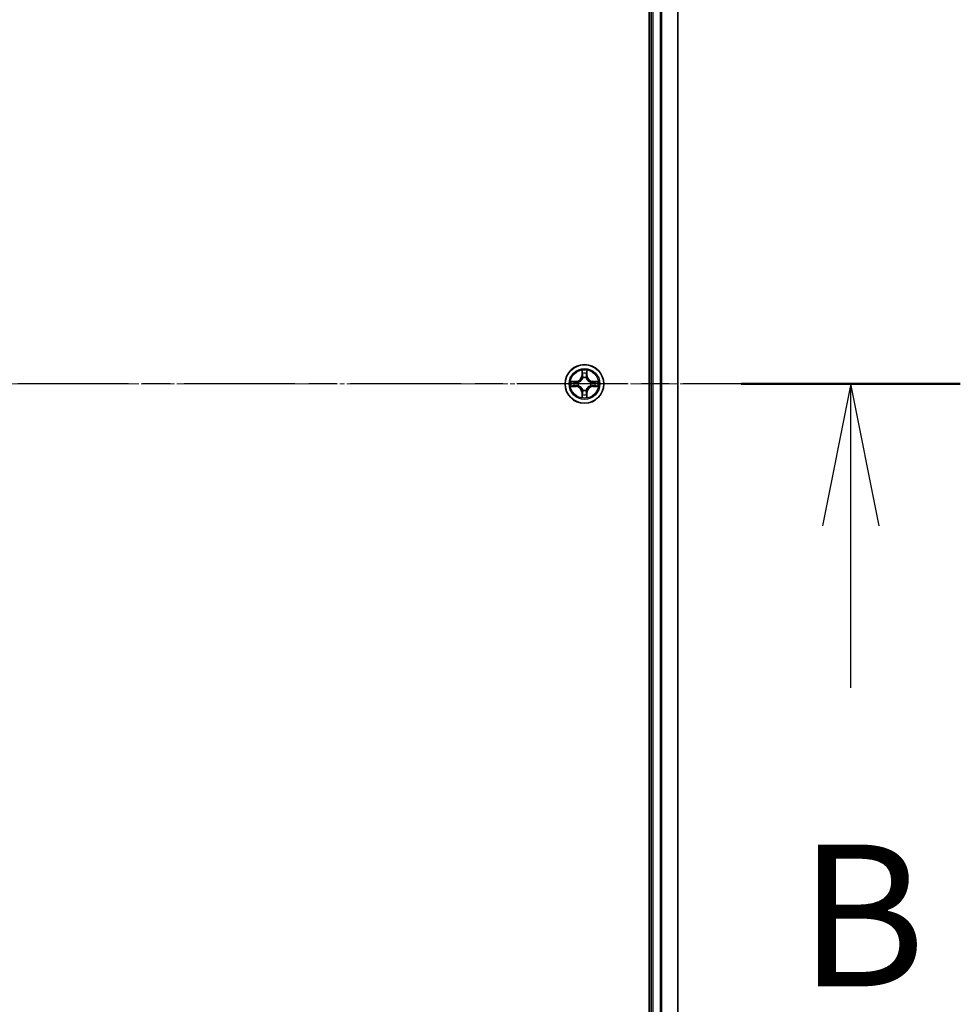
# Model space of a CAD drawing. Units: millimetres. Extents: x 7 to 9637, y 4 to 2392.
# Drawn here: x 1762 to 1903, y 1405 to 1552 of the extents above; entities that cross this region are included whole.
import ezdxf

# ---------------------------------------------------------------- set-up
doc = ezdxf.new("R2010")
doc.units = ezdxf.units.MM
doc.header["$LTSCALE"] = 0.5
doc.linetypes.add('CHAIN', pattern=[0.3543, 0.2362, -0.0295, 0.0591, -0.0295])
for name, color, linetype, lineweight in [('Centerline (ISO)', 131, 'Continuous', 18), ('Section Line (ISO)', 7, 'CHAIN', 25), ('Visible (ISO)', 7, 'Continuous', 35), ('Visible Narrow (ISO)', 7, 'Continuous', 25)]:
    doc.layers.add(name, color=color, linetype=linetype, lineweight=lineweight)
doc.styles.add('Note Text (TK)', font='MS PGothic.ttf')

# ---------------------------------------------------------------- blocks, each defined once
blk = doc.blocks.new('2dTransSection0')
at = {"layer": 'Section Line (ISO)', "linetype": 'CHAIN', "ltscale": 16.550726}
blk.add_line((213.398, 178.354), (145.031, 178.354), dxfattribs=at)
at = {"layer": 'Section Line (ISO)', "linetype": 'Continuous', "lineweight": 50}
blk.add_line((213.398, 178.354), (209.534, 178.354), dxfattribs=at)
at = {"layer": 'Section Line (ISO)', "linetype": 'Continuous'}
for p, q in [((211.466, 178.354), (210.966, 175.854)), ((211.466, 175.854), (211.466, 178.354)), ((211.966, 175.854), (211.466, 178.354)), ((211.466, 172.993), (211.466, 175.854))]:
    blk.add_line(p, q, dxfattribs=at)
at = {"layer": 'Section Line (ISO)', "insert": (210.546, 166.95), "char_height": 2.5, "attachment_point": 7, "style": 'Note Text (TK)'}
blk.add_mtext('B', dxfattribs=at)

msp = doc.modelspace()

# ---------------------------------------------------------------- linework, layer by layer
at = {"layer": 'Centerline (ISO)', "linetype": 'CHAIN', "ltscale": 23.990969}
msp.add_line((1881.5745, 1497.5546), (1341.0745, 1497.5546), dxfattribs=at)
at = {"layer": 'Visible (ISO)'}
for p, q in [((1856.0245, 1692.5546), (1856.0245, 1302.5546)), ((1856.3245, 1687.5546), (1856.3245, 1307.5546)), ((1860.3245, 1307.5546), (1860.3245, 1687.5546))]:
    msp.add_line(p, q, dxfattribs=at)
msp.add_circle((1846.3245, 1497.5546), 2.9, dxfattribs=at)
at = {"layer": 'Visible Narrow (ISO)'}
for p, q in [((1856.6245, 1307.5546), (1856.6245, 1687.5546)), ((1857.6839, 1687.5546), (1857.6839, 1307.5546)), ((1857.9144, 1307.5546), (1857.9144, 1687.5546)), ((1860.2549, 1687.5546), (1860.2549, 1307.5546)), ((1845.934, 1499.5774), (1845.9204, 1498.7978)), ((1845.9702, 1498.797), (1845.9204, 1498.7978)), ((1845.9702, 1498.797), (1845.9788, 1499.287)), ((1845.9702, 1498.797), (1846.0428, 1498.7957)), ((1846.0833, 1498.4709), (1846.0779, 1498.4915)), ((1846.571, 1498.4915), (1846.5656, 1498.4709)), ((1846.6787, 1498.797), (1846.6061, 1498.7957)), ((1846.6701, 1499.287), (1846.6787, 1498.797)), ((1846.6787, 1498.797), (1846.7285, 1498.7978)), ((1846.7285, 1498.7978), (1846.7149, 1499.5774)), ((1845.0813, 1497.9587), (1844.3017, 1497.9451)), ((1844.3017, 1497.1642), (1845.0813, 1497.1506)), ((1844.5921, 1497.9003), (1845.0821, 1497.9089)), ((1845.0821, 1497.2004), (1844.5921, 1497.2089)), ((1845.0821, 1497.9089), (1845.0813, 1497.9587)), ((1845.0821, 1497.2004), (1845.0813, 1497.1506)), ((1845.0821, 1497.9089), (1845.0834, 1497.8362)), ((1845.0821, 1497.2004), (1845.0834, 1497.273)), ((1845.3875, 1497.8012), (1845.4082, 1497.7957)), ((1845.4082, 1497.3135), (1845.3875, 1497.3081)), ((1847.2407, 1497.7957), (1847.2614, 1497.8012)), ((1847.2614, 1497.3081), (1847.2407, 1497.3135)), ((1847.5668, 1497.9089), (1847.5655, 1497.8362)), ((1847.5668, 1497.2004), (1847.5655, 1497.273)), ((1847.5668, 1497.9089), (1847.5676, 1497.9587)), ((1847.5668, 1497.9089), (1848.0568, 1497.9003)), ((1848.0568, 1497.2089), (1847.5668, 1497.2004)), ((1847.5668, 1497.2004), (1847.5676, 1497.1506)), ((1848.3472, 1497.9451), (1847.5676, 1497.9587)), ((1847.5676, 1497.1506), (1848.3472, 1497.1642)), ((1845.9702, 1496.3123), (1845.9204, 1496.3114)), ((1845.9204, 1496.3114), (1845.934, 1495.5319)), ((1845.9702, 1496.3123), (1846.0428, 1496.3136)), ((1845.9788, 1495.8222), (1845.9702, 1496.3123)), ((1846.0779, 1496.6177), (1846.0833, 1496.6383)), ((1846.5656, 1496.6383), (1846.571, 1496.6177)), ((1846.6787, 1496.3123), (1846.6061, 1496.3136)), ((1846.6787, 1496.3123), (1846.6701, 1495.8222)), ((1846.6787, 1496.3123), (1846.7285, 1496.3114)), ((1846.7149, 1495.5319), (1846.7285, 1496.3114))]:
    msp.add_line(p, q, dxfattribs=at)
for radius in [2.8677, 2.3092, 2.1415]:
    msp.add_circle((1846.3245, 1497.5546), radius, dxfattribs=at)
for centre, radius, start, end in [((1845.0663, 1498.8127), 0.8542, 271, 359), ((1845.0663, 1498.8127), 0.904, 271, 359), ((1846.3245, 1497.5546), 2.0601, 79.074582, 100.925418), ((1846.3245, 1497.5546), 1.6122, 79.692479, 100.307521), ((1846.3245, 1497.5546), 0.9688, 75.258044, 104.741956), ((1846.3245, 1497.5546), 0.9475, 75.258044, 104.741956), ((1847.5826, 1498.8127), 0.904, 181, 269), ((1847.5826, 1498.8127), 0.8542, 181, 269), ((1846.3245, 1497.5546), 2.0601, 169.074582, 190.925418), ((1846.3245, 1497.5546), 1.6122, 169.692479, 190.307521), ((1845.0663, 1496.2965), 0.8542, 1, 89), ((1845.0663, 1496.2965), 0.904, 1, 89), ((1846.3245, 1497.5546), 0.9688, 165.258044, 194.741956), ((1846.3245, 1497.5546), 0.9475, 165.258044, 194.741956), ((1847.5826, 1496.2965), 0.904, 91, 179), ((1847.5826, 1496.2965), 0.8542, 91, 179), ((1846.3245, 1497.5546), 0.9475, 345.258044, 14.741956), ((1846.3245, 1497.5546), 0.9688, 345.258044, 14.741956), ((1846.3245, 1497.5546), 1.6122, 349.692479, 10.307521), ((1846.3245, 1497.5546), 2.0601, 349.074582, 10.925418), ((1846.3245, 1497.5546), 2.0601, 259.074582, 280.925418), ((1846.3245, 1497.5546), 1.6122, 259.692479, 280.307521), ((1846.3245, 1497.5546), 0.9688, 255.258044, 284.741956), ((1846.3245, 1497.5546), 0.9475, 255.258044, 284.741956)]:
    msp.add_arc(centre, radius, start, end, dxfattribs=at)
for centre, major_axis, ratio, start_param, end_param in [((1846.0286, 1499.2861), (-0.05, -0.002), 0.54850665, 4.7835784, 6.17876057), ((1846.044, 1499.0967), (-0.0494, -0.008), 0.89574018, 4.73044269, 6.08586581), ((1846.0893, 1498.4482), (-0.0492, 0.0091), 0.87684642, 5.10328313, 6.10089396), ((1846.0893, 1498.4482), (-0.0477, 0.0149), 0.41070123, 4.96449783, 6.18744952), ((1846.0926, 1498.7948), (-0.0494, -0.008), 0.89572054, 4.73483766, 6.08588361), ((1846.5563, 1498.7948), (0.0494, -0.008), 0.89572054, 0.1973017, 1.54834765), ((1846.5596, 1498.4482), (0.0477, 0.0149), 0.41070123, 0.09573579, 1.31868747), ((1846.5596, 1498.4482), (0.0492, 0.0091), 0.87684641, 0.18229136, 1.17990219), ((1846.6049, 1499.0967), (0.0494, -0.008), 0.89574018, 0.19731949, 1.55274262), ((1846.6203, 1499.2861), (0.05, -0.002), 0.54850665, 0.10442473, 1.4996069), ((1844.5929, 1497.8505), (0.002, 0.05), 0.54850665, 0.10442473, 1.4996069), ((1844.5929, 1497.2587), (0.002, -0.05), 0.54850665, 4.7835784, 6.17876057), ((1844.7824, 1497.8351), (0.008, 0.0494), 0.89574018, 0.19731949, 1.55274262), ((1844.7824, 1497.2742), (0.008, -0.0494), 0.89574018, 4.73044269, 6.08586581), ((1845.0843, 1497.7864), (0.008, 0.0494), 0.89572054, 0.1973017, 1.54834765), ((1845.0843, 1497.3228), (0.008, -0.0494), 0.89572054, 4.73483766, 6.08588361), ((1845.4309, 1497.7898), (-0.0091, 0.0492), 0.87684641, 0.18229136, 1.17990219), ((1845.4309, 1497.3195), (-0.0091, -0.0492), 0.87684642, 5.10328313, 6.10089396), ((1845.4309, 1497.7898), (-0.0149, 0.0477), 0.41070123, 0.09573579, 1.31868747), ((1845.4309, 1497.3195), (-0.0149, -0.0477), 0.41070123, 4.96449783, 6.18744952), ((1847.218, 1497.7898), (0.0091, 0.0492), 0.87684642, 5.10328313, 6.10089396), ((1847.218, 1497.7898), (0.0149, 0.0477), 0.41070123, 4.96449783, 6.18744952), ((1847.218, 1497.3195), (0.0149, -0.0477), 0.41070123, 0.09573579, 1.31868747), ((1847.218, 1497.3195), (0.0091, -0.0492), 0.87684641, 0.18229136, 1.17990219), ((1847.5646, 1497.7864), (-0.008, 0.0494), 0.89572054, 4.73483766, 6.08588361), ((1847.5646, 1497.3228), (-0.008, -0.0494), 0.89572054, 0.1973017, 1.54834765), ((1847.8665, 1497.8351), (-0.008, 0.0494), 0.89574018, 4.73044269, 6.08586581), ((1847.8665, 1497.2742), (-0.008, -0.0494), 0.89574018, 0.19731949, 1.55274262), ((1848.056, 1497.8505), (-0.002, 0.05), 0.54850665, 4.7835784, 6.17876057), ((1848.056, 1497.2587), (-0.002, -0.05), 0.54850665, 0.10442473, 1.4996069), ((1846.0286, 1495.8231), (-0.05, 0.002), 0.54850665, 0.10442473, 1.4996069), ((1846.044, 1496.0125), (-0.0494, 0.008), 0.89574018, 0.19731949, 1.55274262), ((1846.0893, 1496.661), (-0.0492, -0.0091), 0.87684641, 0.18229136, 1.17990219), ((1846.0893, 1496.661), (-0.0477, -0.0149), 0.41070123, 0.09573579, 1.31868747), ((1846.0926, 1496.3144), (-0.0494, 0.008), 0.89572054, 0.1973017, 1.54834765), ((1846.5563, 1496.3144), (0.0494, 0.008), 0.89572054, 4.73483766, 6.08588361), ((1846.5596, 1496.661), (0.0477, -0.0149), 0.41070123, 4.96449783, 6.18744952), ((1846.5596, 1496.661), (0.0492, -0.0091), 0.87684642, 5.10328313, 6.10089396), ((1846.6049, 1496.0125), (0.0494, 0.008), 0.89574018, 4.73044269, 6.08586581), ((1846.6203, 1495.8231), (0.05, 0.002), 0.54850665, 4.7835784, 6.17876057)]:
    msp.add_ellipse(centre, major_axis=major_axis, ratio=ratio, start_param=start_param, end_param=end_param, dxfattribs=at)
for points, knots in [([(1845.4082, 1497.7957), (1845.424, 1497.8009), (1845.4399, 1497.8065), (1845.5359, 1497.843), (1845.615, 1497.8847), (1845.7377, 1497.9726), (1845.7834, 1498.0112), (1845.8256, 1498.0535), (1845.8679, 1498.0957), (1845.9065, 1498.1414), (1845.9944, 1498.2641), (1846.0361, 1498.3432), (1846.0726, 1498.4392), (1846.0782, 1498.455), (1846.0833, 1498.4709)], [-0.174866013, -0.174866013, -0.174866013, -0.174866013, -0.16940495, -0.16940495, -0.141674077, -0.141674077, -0.124342281, -0.124342281, -0.124342281, -0.107010485, -0.107010485, -0.079279611, -0.079279611, -0.073818549, -0.073818549, -0.073818549, -0.073818549]), ([(1846.0424, 1498.4649), (1846.0377, 1498.4498), (1846.0326, 1498.4347), (1845.9994, 1498.3435), (1845.9615, 1498.2686), (1845.8814, 1498.1536), (1845.846, 1498.1111), (1845.807, 1498.0721), (1845.768, 1498.0331), (1845.7255, 1497.9977), (1845.6105, 1497.9175), (1845.5356, 1497.8797), (1845.4443, 1497.8464), (1845.4293, 1497.8414), (1845.4141, 1497.8367)], [0.073818549, 0.073818549, 0.073818549, 0.073818549, 0.079279611, 0.079279611, 0.107010485, 0.107010485, 0.124342281, 0.124342281, 0.124342281, 0.141674077, 0.141674077, 0.16940495, 0.16940495, 0.174866013, 0.174866013, 0.174866013, 0.174866013]), ([(1846.0239, 1499.3133), (1846.0235, 1499.3284), (1846.0214, 1499.3439), (1846.0129, 1499.3848), (1846.0048, 1499.4105), (1845.9867, 1499.4591), (1845.977, 1499.4822), (1845.9562, 1499.5293), (1845.9451, 1499.5534), (1845.934, 1499.5774)], [0, 0, 0, 0, 0.0059340385, 0.0059340385, 0.0154285, 0.0154285, 0.0237449879, 0.0237449879, 0.0323943032, 0.0323943032, 0.0323943032, 0.0323943032]), ([(1845.934, 1499.5774), (1845.9395, 1499.551), (1845.9451, 1499.5245), (1845.9555, 1499.4726), (1845.9603, 1499.4472), (1845.9693, 1499.3937), (1845.9733, 1499.3655), (1845.9775, 1499.3205), (1845.9786, 1499.3035), (1845.9788, 1499.287)], [-0.0323943032, -0.0323943032, -0.0323943032, -0.0323943032, -0.0237449879, -0.0237449879, -0.0154285, -0.0154285, -0.0059340385, -0.0059340385, 0, 0, 0, 0]), ([(1845.9788, 1499.287), (1845.9804, 1499.2467), (1845.9825, 1499.2098), (1845.9877, 1499.1459), (1845.9908, 1499.1188), (1845.9942, 1499.0976)], [0, 0, 0, 0, 0.014491423, 0.014491423, 0.0289828459, 0.0289828459, 0.0289828459, 0.0289828459]), ([(1845.9942, 1499.0976), (1846.0023, 1499.0473), (1846.0104, 1498.997), (1846.0266, 1498.8963), (1846.0347, 1498.846), (1846.0428, 1498.7957)], [0, 0, 0, 0, 0.0343899271, 0.0343899271, 0.0687798542, 0.0687798542, 0.0687798542, 0.0687798542]), ([(1846.036, 1499.1408), (1846.0329, 1499.1601), (1846.0304, 1499.1847), (1846.0263, 1499.243), (1846.0248, 1499.2766), (1846.0239, 1499.3133)], [-0.0289828459, -0.0289828459, -0.0289828459, -0.0289828459, -0.014491423, -0.014491423, 0, 0, 0, 0]), ([(1846.0844, 1498.8388), (1846.0763, 1498.8892), (1846.0683, 1498.9395), (1846.0521, 1499.0401), (1846.0441, 1499.0905), (1846.036, 1499.1408)], [-0.0687798542, -0.0687798542, -0.0687798542, -0.0687798542, -0.0343899271, -0.0343899271, 0, 0, 0, 0]), ([(1846.0428, 1498.7957), (1846.0545, 1498.7273), (1846.0591, 1498.6576), (1846.0539, 1498.5465), (1846.0497, 1498.5062), (1846.0424, 1498.4649)], [0, 0, 0, 0, 0.0491206273, 0.0491206273, 0.0764653604, 0.0764653604, 0.0764653604, 0.0764653604]), ([(1846.0779, 1498.4915), (1846.0867, 1498.5349), (1846.0922, 1498.5771), (1846.0998, 1498.6938), (1846.0959, 1498.767), (1846.0844, 1498.8388)], [-0.0764653604, -0.0764653604, -0.0764653604, -0.0764653604, -0.0491206273, -0.0491206273, 0, 0, 0, 0]), ([(1846.5645, 1498.8388), (1846.553, 1498.767), (1846.5491, 1498.6938), (1846.5567, 1498.5771), (1846.5622, 1498.5349), (1846.571, 1498.4915)], [-0.0982412545, -0.0982412545, -0.0982412545, -0.0982412545, -0.0491206273, -0.0491206273, -0.0217758941, -0.0217758941, -0.0217758941, -0.0217758941]), ([(1846.6129, 1499.1408), (1846.6048, 1499.0905), (1846.5968, 1499.0401), (1846.5806, 1498.9395), (1846.5726, 1498.8892), (1846.5645, 1498.8388)], [-0.0687798542, -0.0687798542, -0.0687798542, -0.0687798542, -0.0343899271, -0.0343899271, 0, 0, 0, 0]), ([(1846.5656, 1498.4709), (1846.5707, 1498.455), (1846.5763, 1498.4392), (1846.6128, 1498.3432), (1846.6545, 1498.2641), (1846.7424, 1498.1414), (1846.781, 1498.0957), (1846.8233, 1498.0535), (1846.8655, 1498.0112), (1846.9112, 1497.9726), (1847.0339, 1497.8847), (1847.113, 1497.843), (1847.209, 1497.8065), (1847.2249, 1497.8009), (1847.2407, 1497.7957)], [-0.174866013, -0.174866013, -0.174866013, -0.174866013, -0.16940495, -0.16940495, -0.141674077, -0.141674077, -0.124342281, -0.124342281, -0.124342281, -0.107010485, -0.107010485, -0.079279611, -0.079279611, -0.073818549, -0.073818549, -0.073818549, -0.073818549]), ([(1846.6065, 1498.4649), (1846.5992, 1498.5062), (1846.595, 1498.5465), (1846.5898, 1498.6576), (1846.5944, 1498.7273), (1846.6061, 1498.7957)], [0.0217758941, 0.0217758941, 0.0217758941, 0.0217758941, 0.0491206273, 0.0491206273, 0.0982412545, 0.0982412545, 0.0982412545, 0.0982412545]), ([(1846.6061, 1498.7957), (1846.6142, 1498.846), (1846.6223, 1498.8963), (1846.6385, 1498.997), (1846.6466, 1499.0473), (1846.6547, 1499.0976)], [0, 0, 0, 0, 0.0343899271, 0.0343899271, 0.0687798542, 0.0687798542, 0.0687798542, 0.0687798542]), ([(1847.2348, 1497.8367), (1847.2196, 1497.8414), (1847.2046, 1497.8464), (1847.1133, 1497.8797), (1847.0384, 1497.9175), (1846.9234, 1497.9977), (1846.8809, 1498.0331), (1846.8419, 1498.0721), (1846.8029, 1498.1111), (1846.7675, 1498.1536), (1846.6874, 1498.2686), (1846.6495, 1498.3435), (1846.6163, 1498.4347), (1846.6112, 1498.4498), (1846.6065, 1498.4649)], [0.073818549, 0.073818549, 0.073818549, 0.073818549, 0.079279611, 0.079279611, 0.107010485, 0.107010485, 0.124342281, 0.124342281, 0.124342281, 0.141674077, 0.141674077, 0.16940495, 0.16940495, 0.174866013, 0.174866013, 0.174866013, 0.174866013]), ([(1846.625, 1499.3133), (1846.6241, 1499.2768), (1846.6226, 1499.2434), (1846.6186, 1499.1851), (1846.616, 1499.1602), (1846.6129, 1499.1408)], [-0.0289828459, -0.0289828459, -0.0289828459, -0.0289828459, -0.0145850634, -0.0145850634, 0, 0, 0, 0]), ([(1846.7149, 1499.5774), (1846.7014, 1499.5482), (1846.6878, 1499.5188), (1846.6592, 1499.4522), (1846.6449, 1499.4155), (1846.6295, 1499.3569), (1846.6255, 1499.3347), (1846.625, 1499.3133)], [-0.0003383294, -0.0003383294, -0.0003383294, -0.0003383294, 0.0102009359, 0.0102009359, 0.0236501899, 0.0236501899, 0.0320559737, 0.0320559737, 0.0320559737, 0.0320559737]), ([(1846.6547, 1499.0976), (1846.6581, 1499.1189), (1846.6612, 1499.1462), (1846.6664, 1499.2103), (1846.6685, 1499.2469), (1846.6701, 1499.287)], [0, 0, 0, 0, 0.0145850634, 0.0145850634, 0.0289828459, 0.0289828459, 0.0289828459, 0.0289828459]), ([(1846.6701, 1499.287), (1846.6704, 1499.3104), (1846.6724, 1499.3348), (1846.68, 1499.3992), (1846.6871, 1499.4397), (1846.7013, 1499.5129), (1846.7081, 1499.5453), (1846.7149, 1499.5774)], [-0.0320559737, -0.0320559737, -0.0320559737, -0.0320559737, -0.0236501899, -0.0236501899, -0.0102009359, -0.0102009359, 0.0003383294, 0.0003383294, 0.0003383294, 0.0003383294]), ([(1844.5921, 1497.9003), (1844.5687, 1497.9006), (1844.5443, 1497.9025), (1844.4798, 1497.9102), (1844.4394, 1497.9173), (1844.3662, 1497.9315), (1844.3338, 1497.9383), (1844.3017, 1497.9451)], [-0.0320559737, -0.0320559737, -0.0320559737, -0.0320559737, -0.0236501899, -0.0236501899, -0.0102009359, -0.0102009359, 0.0003383294, 0.0003383294, 0.0003383294, 0.0003383294]), ([(1844.3017, 1497.9451), (1844.3309, 1497.9316), (1844.3603, 1497.918), (1844.4268, 1497.8894), (1844.4636, 1497.8751), (1844.5222, 1497.8597), (1844.5444, 1497.8557), (1844.5657, 1497.8552)], [-0.0003383294, -0.0003383294, -0.0003383294, -0.0003383294, 0.0102009359, 0.0102009359, 0.0236501899, 0.0236501899, 0.0320559737, 0.0320559737, 0.0320559737, 0.0320559737]), ([(1844.5657, 1497.2541), (1844.5507, 1497.2537), (1844.5352, 1497.2516), (1844.4942, 1497.2431), (1844.4686, 1497.2349), (1844.4199, 1497.2168), (1844.3969, 1497.2072), (1844.3497, 1497.1864), (1844.3256, 1497.1752), (1844.3017, 1497.1642)], [0, 0, 0, 0, 0.0059340385, 0.0059340385, 0.0154285, 0.0154285, 0.0237449879, 0.0237449879, 0.0323943032, 0.0323943032, 0.0323943032, 0.0323943032]), ([(1844.3017, 1497.1642), (1844.328, 1497.1697), (1844.3546, 1497.1753), (1844.4065, 1497.1857), (1844.4318, 1497.1905), (1844.4854, 1497.1995), (1844.5136, 1497.2035), (1844.5585, 1497.2077), (1844.5755, 1497.2087), (1844.5921, 1497.2089)], [-0.0323943032, -0.0323943032, -0.0323943032, -0.0323943032, -0.0237449879, -0.0237449879, -0.0154285, -0.0154285, -0.0059340385, -0.0059340385, 0, 0, 0, 0]), ([(1844.5657, 1497.8552), (1844.6023, 1497.8543), (1844.6357, 1497.8528), (1844.694, 1497.8488), (1844.7189, 1497.8462), (1844.7383, 1497.8431)], [-0.0289828459, -0.0289828459, -0.0289828459, -0.0289828459, -0.0145850634, -0.0145850634, 0, 0, 0, 0]), ([(1844.7383, 1497.2662), (1844.719, 1497.2631), (1844.6943, 1497.2605), (1844.6361, 1497.2565), (1844.6025, 1497.255), (1844.5657, 1497.2541)], [-0.0289828459, -0.0289828459, -0.0289828459, -0.0289828459, -0.014491423, -0.014491423, 0, 0, 0, 0]), ([(1844.7815, 1497.8849), (1844.7602, 1497.8883), (1844.7328, 1497.8914), (1844.6688, 1497.8966), (1844.6322, 1497.8987), (1844.5921, 1497.9003)], [0, 0, 0, 0, 0.0145850634, 0.0145850634, 0.0289828459, 0.0289828459, 0.0289828459, 0.0289828459]), ([(1844.5921, 1497.2089), (1844.6324, 1497.2105), (1844.6693, 1497.2127), (1844.7332, 1497.2179), (1844.7603, 1497.221), (1844.7815, 1497.2244)], [0, 0, 0, 0, 0.014491423, 0.014491423, 0.0289828459, 0.0289828459, 0.0289828459, 0.0289828459]), ([(1844.7383, 1497.8431), (1844.7886, 1497.835), (1844.8389, 1497.8269), (1844.9396, 1497.8108), (1844.9899, 1497.8027), (1845.0402, 1497.7947)], [-0.0687798542, -0.0687798542, -0.0687798542, -0.0687798542, -0.0343899271, -0.0343899271, 0, 0, 0, 0]), ([(1845.0402, 1497.3146), (1844.9899, 1497.3065), (1844.9396, 1497.2985), (1844.8389, 1497.2823), (1844.7886, 1497.2742), (1844.7383, 1497.2662)], [-0.0687798542, -0.0687798542, -0.0687798542, -0.0687798542, -0.0343899271, -0.0343899271, 0, 0, 0, 0]), ([(1845.0834, 1497.8362), (1845.0331, 1497.8444), (1844.9828, 1497.8525), (1844.8821, 1497.8687), (1844.8318, 1497.8768), (1844.7815, 1497.8849)], [0, 0, 0, 0, 0.0343899271, 0.0343899271, 0.0687798542, 0.0687798542, 0.0687798542, 0.0687798542]), ([(1844.7815, 1497.2244), (1844.8318, 1497.2325), (1844.8821, 1497.2406), (1844.9828, 1497.2568), (1845.0331, 1497.2649), (1845.0834, 1497.273)], [0, 0, 0, 0, 0.0343899271, 0.0343899271, 0.0687798542, 0.0687798542, 0.0687798542, 0.0687798542]), ([(1845.0402, 1497.7947), (1845.1121, 1497.7832), (1845.1853, 1497.7793), (1845.3019, 1497.7869), (1845.3442, 1497.7923), (1845.3875, 1497.8012)], [-0.0982412545, -0.0982412545, -0.0982412545, -0.0982412545, -0.0491206273, -0.0491206273, -0.0217758941, -0.0217758941, -0.0217758941, -0.0217758941]), ([(1845.3875, 1497.3081), (1845.3442, 1497.3169), (1845.3019, 1497.3223), (1845.1853, 1497.3299), (1845.1121, 1497.3261), (1845.0402, 1497.3146)], [-0.0764653604, -0.0764653604, -0.0764653604, -0.0764653604, -0.0491206273, -0.0491206273, 0, 0, 0, 0]), ([(1845.4141, 1497.8367), (1845.3729, 1497.8294), (1845.3326, 1497.8251), (1845.2215, 1497.82), (1845.1518, 1497.8246), (1845.0834, 1497.8362)], [0.0217758941, 0.0217758941, 0.0217758941, 0.0217758941, 0.0491206273, 0.0491206273, 0.0982412545, 0.0982412545, 0.0982412545, 0.0982412545]), ([(1845.0834, 1497.273), (1845.1518, 1497.2846), (1845.2215, 1497.2892), (1845.3326, 1497.2841), (1845.3729, 1497.2798), (1845.4141, 1497.2726)], [0, 0, 0, 0, 0.0491206273, 0.0491206273, 0.0764653604, 0.0764653604, 0.0764653604, 0.0764653604]), ([(1846.0833, 1496.6383), (1846.0782, 1496.6542), (1846.0726, 1496.6701), (1846.0361, 1496.7661), (1845.9944, 1496.8452), (1845.9065, 1496.9679), (1845.8679, 1497.0135), (1845.8256, 1497.0558), (1845.7834, 1497.098), (1845.7377, 1497.1367), (1845.615, 1497.2246), (1845.5359, 1497.2663), (1845.4399, 1497.3028), (1845.424, 1497.3084), (1845.4082, 1497.3135)], [-0.174866013, -0.174866013, -0.174866013, -0.174866013, -0.16940495, -0.16940495, -0.141674077, -0.141674077, -0.124342281, -0.124342281, -0.124342281, -0.107010485, -0.107010485, -0.079279611, -0.079279611, -0.073818549, -0.073818549, -0.073818549, -0.073818549]), ([(1845.4141, 1497.2726), (1845.4293, 1497.2679), (1845.4443, 1497.2628), (1845.5356, 1497.2296), (1845.6105, 1497.1917), (1845.7255, 1497.1115), (1845.768, 1497.0762), (1845.807, 1497.0372), (1845.846, 1496.9982), (1845.8814, 1496.9557), (1845.9615, 1496.8407), (1845.9994, 1496.7658), (1846.0326, 1496.6745), (1846.0377, 1496.6594), (1846.0424, 1496.6443)], [0.073818549, 0.073818549, 0.073818549, 0.073818549, 0.079279611, 0.079279611, 0.107010485, 0.107010485, 0.124342281, 0.124342281, 0.124342281, 0.141674077, 0.141674077, 0.16940495, 0.16940495, 0.174866013, 0.174866013, 0.174866013, 0.174866013]), ([(1847.2407, 1497.3135), (1847.2249, 1497.3084), (1847.209, 1497.3028), (1847.113, 1497.2663), (1847.0339, 1497.2246), (1846.9112, 1497.1367), (1846.8655, 1497.098), (1846.8233, 1497.0558), (1846.781, 1497.0135), (1846.7424, 1496.9679), (1846.6545, 1496.8452), (1846.6128, 1496.7661), (1846.5763, 1496.6701), (1846.5707, 1496.6542), (1846.5656, 1496.6383)], [-0.174866013, -0.174866013, -0.174866013, -0.174866013, -0.16940495, -0.16940495, -0.141674077, -0.141674077, -0.124342281, -0.124342281, -0.124342281, -0.107010485, -0.107010485, -0.079279611, -0.079279611, -0.073818549, -0.073818549, -0.073818549, -0.073818549]), ([(1846.6065, 1496.6443), (1846.6112, 1496.6594), (1846.6163, 1496.6745), (1846.6495, 1496.7658), (1846.6874, 1496.8407), (1846.7675, 1496.9557), (1846.8029, 1496.9982), (1846.8419, 1497.0372), (1846.8809, 1497.0762), (1846.9234, 1497.1115), (1847.0384, 1497.1917), (1847.1133, 1497.2296), (1847.2046, 1497.2628), (1847.2196, 1497.2679), (1847.2348, 1497.2726)], [0.073818549, 0.073818549, 0.073818549, 0.073818549, 0.079279611, 0.079279611, 0.107010485, 0.107010485, 0.124342281, 0.124342281, 0.124342281, 0.141674077, 0.141674077, 0.16940495, 0.16940495, 0.174866013, 0.174866013, 0.174866013, 0.174866013]), ([(1847.5655, 1497.8362), (1847.4971, 1497.8246), (1847.4274, 1497.82), (1847.3163, 1497.8251), (1847.276, 1497.8294), (1847.2348, 1497.8367)], [0, 0, 0, 0, 0.0491206273, 0.0491206273, 0.0764653604, 0.0764653604, 0.0764653604, 0.0764653604]), ([(1847.2348, 1497.2726), (1847.276, 1497.2798), (1847.3163, 1497.2841), (1847.4274, 1497.2892), (1847.4971, 1497.2846), (1847.5655, 1497.273)], [0.0217758941, 0.0217758941, 0.0217758941, 0.0217758941, 0.0491206273, 0.0491206273, 0.0982412545, 0.0982412545, 0.0982412545, 0.0982412545]), ([(1847.2614, 1497.8012), (1847.3047, 1497.7923), (1847.347, 1497.7869), (1847.4636, 1497.7793), (1847.5368, 1497.7832), (1847.6087, 1497.7947)], [-0.0764653604, -0.0764653604, -0.0764653604, -0.0764653604, -0.0491206273, -0.0491206273, 0, 0, 0, 0]), ([(1847.6087, 1497.3146), (1847.5368, 1497.3261), (1847.4636, 1497.3299), (1847.347, 1497.3223), (1847.3047, 1497.3169), (1847.2614, 1497.3081)], [-0.0982412545, -0.0982412545, -0.0982412545, -0.0982412545, -0.0491206273, -0.0491206273, -0.0217758941, -0.0217758941, -0.0217758941, -0.0217758941]), ([(1847.8674, 1497.8849), (1847.8171, 1497.8768), (1847.7668, 1497.8687), (1847.6661, 1497.8525), (1847.6158, 1497.8444), (1847.5655, 1497.8362)], [0, 0, 0, 0, 0.0343899271, 0.0343899271, 0.0687798542, 0.0687798542, 0.0687798542, 0.0687798542]), ([(1847.5655, 1497.273), (1847.6158, 1497.2649), (1847.6661, 1497.2568), (1847.7668, 1497.2406), (1847.8171, 1497.2325), (1847.8674, 1497.2244)], [0, 0, 0, 0, 0.0343899271, 0.0343899271, 0.0687798542, 0.0687798542, 0.0687798542, 0.0687798542]), ([(1847.6087, 1497.7947), (1847.659, 1497.8027), (1847.7093, 1497.8108), (1847.81, 1497.8269), (1847.8603, 1497.835), (1847.9106, 1497.8431)], [-0.0687798542, -0.0687798542, -0.0687798542, -0.0687798542, -0.0343899271, -0.0343899271, 0, 0, 0, 0]), ([(1847.9106, 1497.2662), (1847.8603, 1497.2742), (1847.81, 1497.2823), (1847.7093, 1497.2985), (1847.659, 1497.3065), (1847.6087, 1497.3146)], [-0.0687798542, -0.0687798542, -0.0687798542, -0.0687798542, -0.0343899271, -0.0343899271, 0, 0, 0, 0]), ([(1848.0568, 1497.9003), (1848.0165, 1497.8987), (1847.9796, 1497.8966), (1847.9157, 1497.8914), (1847.8886, 1497.8883), (1847.8674, 1497.8849)], [0, 0, 0, 0, 0.014491423, 0.014491423, 0.0289828459, 0.0289828459, 0.0289828459, 0.0289828459]), ([(1847.8674, 1497.2244), (1847.8888, 1497.2209), (1847.9161, 1497.2179), (1847.9801, 1497.2127), (1848.0167, 1497.2105), (1848.0568, 1497.2089)], [0, 0, 0, 0, 0.0145850634, 0.0145850634, 0.0289828459, 0.0289828459, 0.0289828459, 0.0289828459]), ([(1847.9106, 1497.8431), (1847.9299, 1497.8462), (1847.9546, 1497.8487), (1848.0128, 1497.8528), (1848.0464, 1497.8542), (1848.0832, 1497.8552)], [-0.0289828459, -0.0289828459, -0.0289828459, -0.0289828459, -0.014491423, -0.014491423, 0, 0, 0, 0]), ([(1848.0832, 1497.2541), (1848.0466, 1497.255), (1848.0132, 1497.2565), (1847.9549, 1497.2605), (1847.93, 1497.2631), (1847.9106, 1497.2662)], [-0.0289828459, -0.0289828459, -0.0289828459, -0.0289828459, -0.0145850634, -0.0145850634, 0, 0, 0, 0]), ([(1848.3472, 1497.9451), (1848.3209, 1497.9395), (1848.2943, 1497.934), (1848.2424, 1497.9236), (1848.2171, 1497.9188), (1848.1635, 1497.9098), (1848.1353, 1497.9057), (1848.0904, 1497.9015), (1848.0734, 1497.9005), (1848.0568, 1497.9003)], [-0.0323943032, -0.0323943032, -0.0323943032, -0.0323943032, -0.0237449879, -0.0237449879, -0.0154285, -0.0154285, -0.0059340385, -0.0059340385, 0, 0, 0, 0]), ([(1848.0568, 1497.2089), (1848.0802, 1497.2087), (1848.1046, 1497.2067), (1848.1691, 1497.1991), (1848.2095, 1497.192), (1848.2827, 1497.1777), (1848.3151, 1497.1709), (1848.3472, 1497.1642)], [-0.0320559737, -0.0320559737, -0.0320559737, -0.0320559737, -0.0236501899, -0.0236501899, -0.0102009359, -0.0102009359, 0.0003383294, 0.0003383294, 0.0003383294, 0.0003383294]), ([(1848.0832, 1497.8552), (1848.0982, 1497.8555), (1848.1137, 1497.8576), (1848.1547, 1497.8662), (1848.1803, 1497.8743), (1848.229, 1497.8924), (1848.252, 1497.9021), (1848.2992, 1497.9229), (1848.3233, 1497.934), (1848.3472, 1497.9451)], [0, 0, 0, 0, 0.0059340385, 0.0059340385, 0.0154285, 0.0154285, 0.0237449879, 0.0237449879, 0.0323943032, 0.0323943032, 0.0323943032, 0.0323943032]), ([(1848.3472, 1497.1642), (1848.318, 1497.1776), (1848.2886, 1497.1913), (1848.2221, 1497.2199), (1848.1853, 1497.2342), (1848.1267, 1497.2496), (1848.1045, 1497.2536), (1848.0832, 1497.2541)], [-0.0003383294, -0.0003383294, -0.0003383294, -0.0003383294, 0.0102009359, 0.0102009359, 0.0236501899, 0.0236501899, 0.0320559737, 0.0320559737, 0.0320559737, 0.0320559737]), ([(1845.9788, 1495.8222), (1845.9785, 1495.7988), (1845.9765, 1495.7744), (1845.9689, 1495.71), (1845.9618, 1495.6696), (1845.9476, 1495.5964), (1845.9408, 1495.564), (1845.934, 1495.5319)], [-0.0320559737, -0.0320559737, -0.0320559737, -0.0320559737, -0.0236501899, -0.0236501899, -0.0102009359, -0.0102009359, 0.0003383294, 0.0003383294, 0.0003383294, 0.0003383294]), ([(1845.934, 1495.5319), (1845.9475, 1495.561), (1845.9611, 1495.5905), (1845.9897, 1495.657), (1846.004, 1495.6938), (1846.0194, 1495.7524), (1846.0234, 1495.7746), (1846.0239, 1495.7959)], [-0.0003383294, -0.0003383294, -0.0003383294, -0.0003383294, 0.0102009359, 0.0102009359, 0.0236501899, 0.0236501899, 0.0320559737, 0.0320559737, 0.0320559737, 0.0320559737]), ([(1845.9942, 1496.0117), (1845.9908, 1495.9903), (1845.9877, 1495.963), (1845.9825, 1495.899), (1845.9804, 1495.8623), (1845.9788, 1495.8222)], [0, 0, 0, 0, 0.0145850634, 0.0145850634, 0.0289828459, 0.0289828459, 0.0289828459, 0.0289828459]), ([(1846.0428, 1496.3136), (1846.0347, 1496.2632), (1846.0266, 1496.2129), (1846.0104, 1496.1123), (1846.0023, 1496.062), (1845.9942, 1496.0117)], [0, 0, 0, 0, 0.0343899271, 0.0343899271, 0.0687798542, 0.0687798542, 0.0687798542, 0.0687798542]), ([(1846.0239, 1495.7959), (1846.0248, 1495.8325), (1846.0263, 1495.8658), (1846.0303, 1495.9242), (1846.0329, 1495.9491), (1846.036, 1495.9685)], [-0.0289828459, -0.0289828459, -0.0289828459, -0.0289828459, -0.0145850634, -0.0145850634, 0, 0, 0, 0]), ([(1846.036, 1495.9685), (1846.0441, 1496.0188), (1846.0521, 1496.0691), (1846.0683, 1496.1698), (1846.0763, 1496.2201), (1846.0844, 1496.2704)], [-0.0687798542, -0.0687798542, -0.0687798542, -0.0687798542, -0.0343899271, -0.0343899271, 0, 0, 0, 0]), ([(1846.0424, 1496.6443), (1846.0497, 1496.6031), (1846.0539, 1496.5628), (1846.0591, 1496.4516), (1846.0545, 1496.382), (1846.0428, 1496.3136)], [0.0217758941, 0.0217758941, 0.0217758941, 0.0217758941, 0.0491206273, 0.0491206273, 0.0982412545, 0.0982412545, 0.0982412545, 0.0982412545]), ([(1846.0844, 1496.2704), (1846.0959, 1496.3423), (1846.0998, 1496.4154), (1846.0922, 1496.5321), (1846.0867, 1496.5744), (1846.0779, 1496.6177)], [-0.0982412545, -0.0982412545, -0.0982412545, -0.0982412545, -0.0491206273, -0.0491206273, -0.0217758941, -0.0217758941, -0.0217758941, -0.0217758941]), ([(1846.571, 1496.6177), (1846.5622, 1496.5744), (1846.5567, 1496.5321), (1846.5491, 1496.4154), (1846.553, 1496.3423), (1846.5645, 1496.2704)], [-0.0764653604, -0.0764653604, -0.0764653604, -0.0764653604, -0.0491206273, -0.0491206273, 0, 0, 0, 0]), ([(1846.5645, 1496.2704), (1846.5726, 1496.2201), (1846.5806, 1496.1698), (1846.5968, 1496.0691), (1846.6048, 1496.0188), (1846.6129, 1495.9685)], [-0.0687798542, -0.0687798542, -0.0687798542, -0.0687798542, -0.0343899271, -0.0343899271, 0, 0, 0, 0]), ([(1846.6061, 1496.3136), (1846.5944, 1496.382), (1846.5898, 1496.4516), (1846.595, 1496.5628), (1846.5992, 1496.6031), (1846.6065, 1496.6443)], [0, 0, 0, 0, 0.0491206273, 0.0491206273, 0.0764653604, 0.0764653604, 0.0764653604, 0.0764653604]), ([(1846.6547, 1496.0117), (1846.6466, 1496.062), (1846.6385, 1496.1123), (1846.6223, 1496.2129), (1846.6142, 1496.2632), (1846.6061, 1496.3136)], [0, 0, 0, 0, 0.0343899271, 0.0343899271, 0.0687798542, 0.0687798542, 0.0687798542, 0.0687798542]), ([(1846.6129, 1495.9685), (1846.616, 1495.9492), (1846.6185, 1495.9245), (1846.6226, 1495.8663), (1846.6241, 1495.8327), (1846.625, 1495.7959)], [-0.0289828459, -0.0289828459, -0.0289828459, -0.0289828459, -0.014491423, -0.014491423, 0, 0, 0, 0]), ([(1846.625, 1495.7959), (1846.6254, 1495.7809), (1846.6275, 1495.7654), (1846.636, 1495.7244), (1846.6441, 1495.6988), (1846.6622, 1495.6501), (1846.6719, 1495.6271), (1846.6927, 1495.5799), (1846.7038, 1495.5558), (1846.7149, 1495.5319)], [0, 0, 0, 0, 0.0059340385, 0.0059340385, 0.0154285, 0.0154285, 0.0237449879, 0.0237449879, 0.0323943032, 0.0323943032, 0.0323943032, 0.0323943032]), ([(1846.6701, 1495.8222), (1846.6685, 1495.8626), (1846.6664, 1495.8994), (1846.6612, 1495.9634), (1846.6581, 1495.9905), (1846.6547, 1496.0117)], [0, 0, 0, 0, 0.014491423, 0.014491423, 0.0289828459, 0.0289828459, 0.0289828459, 0.0289828459]), ([(1846.7149, 1495.5319), (1846.7094, 1495.5582), (1846.7038, 1495.5848), (1846.6934, 1495.6367), (1846.6886, 1495.662), (1846.6796, 1495.7156), (1846.6756, 1495.7437), (1846.6714, 1495.7887), (1846.6703, 1495.8057), (1846.6701, 1495.8222)], [-0.0323943032, -0.0323943032, -0.0323943032, -0.0323943032, -0.0237449879, -0.0237449879, -0.0154285, -0.0154285, -0.0059340385, -0.0059340385, 0, 0, 0, 0])]:
    msp.add_open_spline(points, degree=3, knots=knots, dxfattribs=at)

# ---------------------------------------------------------------- block references
at = {"layer": 'Section Line (ISO)', "xscale": 8.5, "yscale": 8.5, "zscale": 8.5}
msp.add_blockref('2dTransSection0', (88.7516, -18.4522), dxfattribs=at)

doc.saveas('drawing.dxf')
